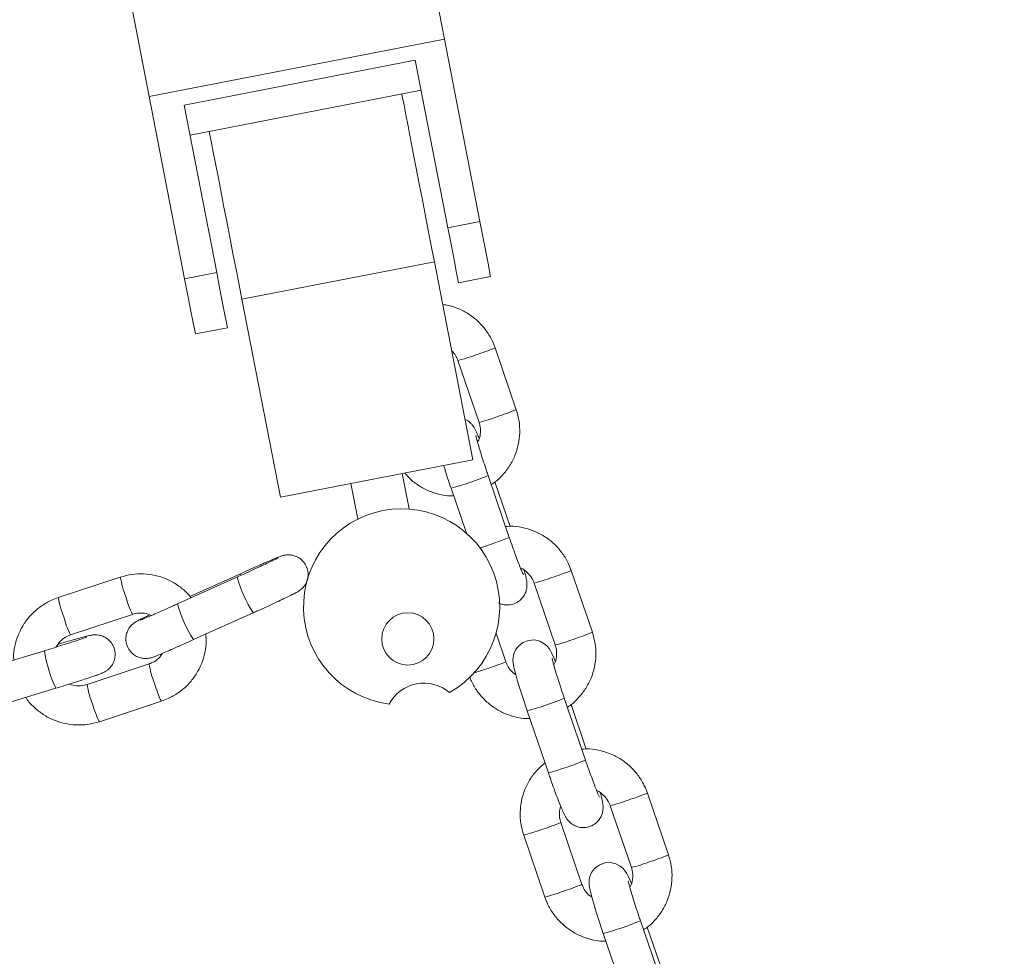
# Model space of a CAD drawing. Units: millimetres. Extents: x 0 to 42, y 0 to 29.8.
# Drawn here: x 27.8 to 28.1, y 10.9 to 11.2 of the extents above; entities that cross this region are included whole.
import ezdxf

# ---------------------------------------------------------------- set-up
doc = ezdxf.new("R2010")
doc.units = ezdxf.units.MM
doc.layers.add('LE_NORM', color=179, linetype='Continuous', lineweight=40)
doc.styles.add('SLDTEXTSTYLE0', font='TXT', dxfattribs={"width": 0.605})
doc.dimstyles.new('SLDDIMSTYLE0', dxfattribs={"dimtxt": 0.35, "dimasz": 0.3, "dimexe": 0, "dimexo": 0.0625, "dimgap": 0.08750000000000001, "dimtad": 1, "dimdec": 0, "dimlfac": 50, "dimrnd": 1e-09, "dimzin": 12, "dimdsep": 46, "dimtxsty": 'SLDTEXTSTYLE0', "dimsah": 1, "dimcen": 0.09, "dimadec": 0, "dimazin": 3, "dimtfac": 1, "dimtofl": 0, "dimtmove": 0, "dimatfit": 3, "dimfxl": 0, "dimfrac": 2, "dimtolj": 1, "dimtzin": 12, "dimarcsym": 0})

# ---------------------------------------------------------------- blocks, each defined once
blk = doc.blocks.new('_D_8')
at = {"layer": 'LE_NORM', "color": 7}
for p, q in [((28.73420030746223, 11.64891288651525), (25.14970105115697, 11.64891288651525)), ((25.24876105115697, 11.64891288651525), (25.24876105115697, 6.318405290527681)), ((25.73470670322494, 6.318405290527681), (25.14970105115697, 6.318405290527681))]:
    blk.add_line(p, q, dxfattribs=at)
for points in [[(25.24876105115697, 11.64891288651525), (25.14876105115697, 11.34891288651525), (25.34876105115697, 11.34891288651525)], [(25.24876105115697, 6.318405290527681), (25.34876105115697, 6.618405290527681), (25.14876105115697, 6.618405290527681)]]:
    blk.add_solid(points, dxfattribs=at)
at = {"layer": 'LE_NORM', "color": 7, "insert": (24.79758733059526, 8.523311834692219, 0.0002000000000051156), "char_height": 0.35, "attachment_point": 1, "rotation": 90.00000000000041, "style": 'SLDTEXTSTYLE0'}
blk.add_mtext('267', dxfattribs=at)

msp = doc.modelspace()

# ---------------------------------------------------------------- linework, layer by layer
at = {"color": 7, "linetype": 'Continuous', "lineweight": 15}
for p, q in [((27.9556661025348, 11.20797314254794), (27.96139041340974, 11.17852463333164)), ((27.87108067429688, 11.16097035018955), (27.86535648263124, 11.19041885940585)), ((27.96139041340974, 11.17852463333164), (27.87108067429688, 11.16097035018955)), ((27.96139041340974, 11.17852463333164), (27.97223595536378, 11.12272896377597)), ((27.88177517808106, 11.15836014358554), (27.9524523392978, 11.17209829895053)), ((27.96241966641572, 11.120821138306), (27.9524523392978, 11.17209829895053)), ((27.95424548543122, 11.16287388412509), (27.88356832421449, 11.14913525192294)), ((27.87108067429688, 11.16097035018955), (27.88192621625092, 11.10517468063388)), ((27.88177517808106, 11.15836014358554), (27.89174250519898, 11.10708298294101)), ((27.97223595536378, 11.12272896377597), (27.96241966641572, 11.120821138306)), ((27.95833555615571, 11.1103869876102), (27.89943794167665, 11.09893812744174)), ((27.95833555615571, 11.1103869876102), (27.97010795033601, 11.04982342330966)), ((27.89174250519898, 11.10708298294101), (27.88192621625092, 11.10517468063388)), ((27.96569398797181, 11.10397591201816), (27.97551027691987, 11.10588421432529)), ((27.89943794167665, 11.09893812744174), (27.91121033585695, 11.03837456314121)), ((27.88520053780702, 11.0883299311832), (27.89501682675508, 11.09023775665317)), ((27.98335460580018, 11.06515326110874), (27.97688535607484, 11.08407272903476)), ((27.96553079045442, 11.08019032089267), (27.97200004017976, 11.06127085296665)), ((27.97010795033601, 11.04982342330966), (27.91121033585695, 11.03837456314121)), ((27.95062259591249, 11.03476776687656), (27.94851211465028, 11.04562534896884)), ((27.98124364770081, 11.02607073394809), (27.97477451718476, 11.04498972503696)), ((27.93280605233339, 11.04257263748203), (27.93491891778138, 11.03170313446079)), ((27.9814833775821, 11.02943625061069), (27.97683051980164, 11.04304327575717)), ((27.96341995156434, 11.04110731689487), (27.96812728799013, 11.02734055130039)), ((27.89897660172608, 11.01497282592807), (27.88353005803254, 11.00801100341831)), ((28.0066435710254, 10.99704422561679), (28.00017432130006, 11.01596369354282)), ((27.86225119984773, 11.01391520111118), (27.84327856457856, 11.00765719024692)), ((27.89794043458131, 11.0139366587833), (27.87972859299806, 11.00572886077915)), ((27.98881975567964, 11.01208080856357), (27.99528900540498, 10.9931618174747)), ((27.88465920842317, 10.99478830902133), (27.90287105000642, 11.00299610702548)), ((27.84703747189668, 10.99626078216586), (27.86601022637513, 11.00251879303012)), ((27.98016897595551, 10.98802389709506), (27.97718326008943, 10.99675526229892)), ((27.83901337540772, 10.99139227478061), (27.81989959633973, 10.98557724563632)), ((27.87104896462587, 10.98734106628452), (27.85207621014741, 10.98108305542026)), ((27.82339219010499, 10.97409691421542), (27.84250596917298, 10.97991146652255)), ((27.85583523667481, 10.96968712417636), (27.87480787194398, 10.97594513504062)), ((28.00453261292603, 10.95796122161899), (27.99806348240999, 10.97688068954501)), ((27.98670891678956, 10.97299780456577), (27.99317804730561, 10.9540788134769)), ((28.00477234280732, 10.96132673828159), (28.00011948502686, 10.97493424026523)), ((28.02993253625062, 10.92893519012485), (28.02346328652528, 10.94785418121372)), ((28.01210884011415, 10.94397177307163), (28.0185779706302, 10.9250523051456)), ((28.00345794118074, 10.91991438476596), (27.99698881066468, 10.93883385269199)), ((27.98563424504426, 10.9349514445499), (27.99210337556031, 10.91603197662387)), ((28.02782157815126, 10.88985218612705), (28.02135244763521, 10.90877117721591)), ((28.02806130803254, 10.89321770278964), (28.02340856946137, 10.90682520477329)), ((28.00999788201478, 10.90488876907382), (28.01646713174013, 10.88596977798496))]:
    msp.add_line(p, q, dxfattribs=at)
at = {"color": 7, "linetype": 'Continuous', "lineweight": 15, "flags": 128}
for points in [[(27.94835571206239, 11.16172899810825), (27.94857338822511, 11.16060890762363), (27.94902733719972, 11.15827335922275), (27.94959548867372, 11.15535034744296), (27.95026675618318, 11.15189709274326), (27.95102802670625, 11.14798130600009), (27.95186416066316, 11.14367975799594), (27.95275882638123, 11.13907684890781), (27.95369438088563, 11.13426365463291), (27.95465258515504, 11.1293341120914), (27.95561448491243, 11.12438549606357), (27.95656124509004, 11.11951508132968), (27.95747426903871, 11.11481775848422), (27.95833555615571, 11.1103869876102)], [(27.88945809758333, 11.15028013793979), (27.88967577374604, 11.14916004745517), (27.89012972272065, 11.14682497589145), (27.89069787419465, 11.14390196411166), (27.89136914170411, 11.14044870941196), (27.89213041222719, 11.13653244583164), (27.89296654618409, 11.13223089782749), (27.89386109269288, 11.12762846557651), (27.89479676640656, 11.12281527130161), (27.89575497067597, 11.1178857287601), (27.89671687043336, 11.11293711273227), (27.89766363061097, 11.10806622116123), (27.89857665455964, 11.10336937515292), (27.89943794167665, 11.09893812744174)], [(27.96569398797181, 11.10397591201816), (27.96561840928224, 11.10436501113925), (27.96539381898072, 11.10552086441074), (27.96502701199677, 11.10740723220859), (27.96452943242219, 11.10996737091098), (27.96391598141816, 11.11312307922397), (27.96320549405244, 11.1167780360416), (27.96241966641572, 11.120821138306)], [(27.97223595536378, 11.12272896377597), (27.9730217830005, 11.11868633834873), (27.97373227036622, 11.1150313815311), (27.97434572137025, 11.11187567321811), (27.97484330094483, 11.10931553451572), (27.97521010792878, 11.10742868988071), (27.97543469823029, 11.10627331344638), (27.97551027691987, 11.10588421432529)], [(27.88520053780702, 11.0883299311832), (27.88512495911744, 11.08871903030429), (27.88490036881593, 11.08987440673862), (27.88453368104127, 11.09176077453647), (27.88403598225739, 11.09432091323886), (27.88342253125337, 11.09747662155185), (27.88271204388765, 11.10113205520664), (27.88192621625092, 11.10517468063388)], [(27.89174250519898, 11.10708298294101), (27.8925283328357, 11.10303988067661), (27.89323882020143, 11.09938492385898), (27.89385227120545, 11.09622921554599), (27.89434985078004, 11.0936690768436), (27.89471665776399, 11.09178223220859), (27.8949412480655, 11.09062685577426), (27.89501682675508, 11.09023775665317)], [(27.99531749642518, 10.98820080368076), (27.99500159180787, 10.9889794787601), (27.99429634965089, 10.99055304138217), (27.99386707699922, 10.99137224761997), (27.99339560425904, 10.99210705368076), (27.99276260293153, 10.99285997955356), (27.99184385693696, 10.9936353167728), (27.9905679599109, 10.99430861084018), (27.98894027627138, 10.99468674270664), (27.98712793744233, 10.99457563964877), (27.98539332307008, 10.99390854446445), (27.98402539647248, 10.99283279983554), (27.98314277089265, 10.99163975326572), (27.98262957490114, 10.99045147506748), (27.98239675915864, 10.98937382308994), (27.98234669125703, 10.98848881332431), (27.98238710320619, 10.98778738586459), (27.9824942723575, 10.98703302948032), (27.98274043954041, 10.98586811630283), (27.98319665349153, 10.98411001770053), (27.98378816998628, 10.98205532638583), (27.9845590964618, 10.979539056702), (27.98543456948426, 10.97680821029697), (27.98638347542909, 10.97395481674228), (27.98670891678956, 10.97299780456577), (27.98670891678956, 10.97299780456577)], [(28.0186064616504, 10.92009129135166), (28.01829055703309, 10.920869966431), (28.01758531487611, 10.92244352905307), (28.01715604222444, 10.92326273529086), (28.01668456948426, 10.92399754135166), (28.01605156815675, 10.92475094406162), (28.01513282216218, 10.92552628128085), (28.01385692513612, 10.92619957534824), (28.01222924149659, 10.92657770721469), (28.01041690266755, 10.92646612731967), (28.0086822882953, 10.9257995089725), (28.00731436169771, 10.9247237643436), (28.00643173611787, 10.92353024093662), (28.00591854012635, 10.92234243957553), (28.00568572438386, 10.92126478759799), (28.00563565648225, 10.92037930099521), (28.00567606843141, 10.91967835037265), (28.005783356792, 10.91892399398837), (28.00602940476564, 10.91775860397373), (28.00648561871675, 10.91600050537143), (28.0070771352115, 10.91394581405673), (28.00784806168702, 10.9114295443729), (28.00872353470949, 10.90869869796787), (28.0096725598636, 10.90584578125034), (28.00999788201478, 10.90488876907382), (28.00999788201478, 10.90488876907382)]]:
    msp.add_lwpolyline(points, dxfattribs=at)
at = {"color": 7, "linetype": 'Continuous', "lineweight": 15}
msp.add_circle((27.95019956995534, 10.99501769909404), 0.007999999999998644, dxfattribs=at)
at = {"color": 8, "linetype": 'Continuous', "lineweight": 15}
for centre, radius, start, end in [((27.95010842195541, 11.14796460554878), 0.06927608595554108, 287.5398116613685, 292.7384423182984), ((27.95410704824902, 11.12595932001538), 0.04717311911110358, 284.0144356051866, 290.965740539557), ((27.96061004597573, 11.106919398659), 0.04704807851330945, 284.0100834865745, 290.9799219782611), ((27.95666537276078, 11.12882164482675), 0.06903606481757066, 287.5263334748806, 292.7430075483297), ((27.9413982291223, 11.12404683058197), 0.0858132809649368, 284.8698188604796, 292.8885239182558), ((27.94017935526243, 11.12746658759794), 0.1093955906371335, 287.0512939443753, 292.0474482835448), ((27.89995852436823, 11.01491154879583), 0.000984636078756772, 176.4597906005685, 205.1781514679981), ((27.973498209543, 11.07959466684993), 0.06899693026459812, 287.5252737287487, 292.7448156697297), ((27.89456493165365, 11.01977022634903), 0.03284001047455514, 190.2701370916043, 201.0123873882428), ((27.9362251587431, 11.02462714573972), 0.03974860814272985, 195.6019431514396, 212.9640123060001), ((27.97753470794137, 11.05741013638163), 0.04671249333640343, 283.9801199240538, 291.0000562206968), ((27.8755851332494, 11.01350894230577), 0.0328322612904097, 190.2667823489205, 201.0114628602813), ((27.88802484393654, 11.01410770832897), 0.02487884325332288, 194.2236462369448, 207.7629201633518), ((27.91805601733265, 11.01644111878946), 0.03979628032622979, 195.6153213514067, 212.9568604665705), ((27.86904443822986, 11.00784771962535), 0.0248709406110824, 194.2235604395391, 207.7673547231514), ((27.97984265549228, 11.06100149601561), 0.06934566684574917, 287.5424215817185, 292.7358323978918), ((27.98381882113851, 11.03907820089689), 0.04732736411084384, 284.0257769794153, 290.954399165321), ((27.88151215326089, 10.99804571333409), 0.04301550074706734, 188.8979693495941, 204.9340448474743), ((27.95732834917396, 11.04118202657202), 0.05785741924129875, 287.0263505447149, 293.2519034349272), ((27.8983035137753, 10.99178048184768), 0.02761397935684252, 189.2514162152517, 202.0335046516132), ((27.91924424557262, 11.14602627020877), 0.1693542884495207, 287.5940291839008, 288.9603079068687), ((27.87925582666557, 10.98550090885055), 0.02753632115961792, 189.2322804470941, 202.0505006483401), ((27.9015974413612, 10.98936692360034), 0.02996384195738853, 195.3776071006114, 206.6111336967828), ((27.96455132195315, 11.05633464030305), 0.0862321703289248, 284.8893266817297, 292.8690160970068), ((27.88260319036974, 10.98310120039848), 0.02994095499322382, 195.3743459246373, 206.6165692380553), ((27.97107999015451, 11.03725231170097), 0.08605902007740178, 284.878961513703, 292.8747044110337), ((28.00064997130605, 10.98985186847293), 0.04728938672049716, 284.0229914442148, 290.9571847005211), ((27.99667336514769, 11.01178294831767), 0.06931517538085315, 287.5408579633469, 292.7366475151346), ((27.97102768772649, 10.99080564252332), 0.05773297337633715, 284.6552260390471, 290.3340614635817), ((27.9738362041021, 10.99285588922145), 0.05877483016660975, 287.0705533474536, 293.1987876757684), ((28.00328925177692, 10.99246262317308), 0.06888831074459859, 287.525169874268, 292.7530841053699), ((28.00704019421703, 10.9711708768117), 0.04753990888802046, 284.0457533933661, 290.9435341092477), ((27.98052569891634, 10.97333585159446), 0.05813558566719959, 287.0368283841302, 293.2325126390565), ((27.97763239889414, 10.97145550107284), 0.05728158236451563, 284.633248186521, 290.3567572783579), ((27.9878763051408, 10.98812130778292), 0.08612212063896504, 284.8839982709009, 292.8739761669441)]:
    msp.add_arc(centre, radius, start, end, dxfattribs=at)
at = {"color": 7, "linetype": 'Continuous', "lineweight": 15}
for centre, radius, start, end in [((27.94829148000214, 11.00483397092863), 0.03000000000000214, 299.1948723354832, 262.805127657946), ((27.95516060383366, 10.96949539232412), 0.0120000000000081, 49.68218745020467, 152.31781254322)]:
    msp.add_arc(centre, radius, start, end, dxfattribs=at)
for points, knots in [([(27.97688535607484, 11.08407272903476), (27.9766226832018, 11.08476523533444), (27.97593980545024, 11.08656556263663), (27.97433822479659, 11.08925662234503), (27.9720244506222, 11.09197326347077), (27.96925791288871, 11.09424280103996), (27.96613247746754, 11.09595696532034), (27.96329586614691, 11.09701061157646), (27.96149731430941, 11.09723825826873), (27.96087614453462, 11.09731688110385)], [0, 0, 0, 0, 0.1015301702026028, 0.2639507214529334, 0.4265131256361054, 0.5890804403659011, 0.7516538286707606, 0.9142281406082879, 1, 1, 1, 1]), ([(27.96362046158937, 11.08319868652377), (27.9640526708443, 11.08273120503441), (27.96487364950597, 11.08184322699343), (27.96531960904951, 11.08072150531112), (27.96553079045442, 11.08019032089267)], [0, 0, 0, 0, 0.5264561371875118, 1, 1, 1, 1]), ([(27.97570923722413, 11.04225601760898), (27.97598659098006, 11.04242353190886), (27.9772782724847, 11.04320367322045), (27.97922036694829, 11.04511509325367), (27.98141502043356, 11.047915001456), (27.98304616847642, 11.05109585585647), (27.98409961103762, 11.05450698985848), (27.98451897315304, 11.05804957141816), (27.98434639563862, 11.06166055010422), (27.9836882623903, 11.06397824801739), (27.98335460580018, 11.06515326110874)], [0, 0, 0, 0, 0.03744755489973252, 0.1743993474892401, 0.3113487620635762, 0.4482929728949411, 0.5852364356055723, 0.7221805122977797, 0.8591526819672715, 1, 1, 1, 1]), ([(27.97202853119996, 11.0563098391727), (27.97192116441907, 11.05657679820488), (27.9715376163431, 11.05753046024362), (27.971105179989, 11.05848249139002), (27.97063840616018, 11.05939510300829), (27.97018694106121, 11.06014178334024), (27.96950138625237, 11.06098054251263), (27.96867173978766, 11.06173244068846), (27.96799577762215, 11.06205463819957), (27.96770337975648, 11.06219400970493)], [0, 0, 0, 0, 0.1108651759117919, 0.3960454486985527, 0.5624786575681032, 0.6907719378639958, 0.7992105547849013, 0.9131454270289885, 1, 1, 1, 1]), ([(27.97200004017976, 11.06127085296665), (27.9720867602954, 11.06098722830391), (27.97239212790689, 11.05998850055566), (27.9724942354182, 11.05818531895277), (27.97221462971607, 11.05636486401427), (27.97169142983108, 11.05545258392098), (27.9715409652057, 11.05519022552524)], [0, 0, 0, 0, 0.141426006144457, 0.4980035068026373, 0.8556331596041876, 1, 1, 1, 1]), ([(27.97477451718476, 11.04498972503696), (27.97461088842125, 11.0454708669693), (27.97413485666261, 11.04687061378209), (27.97337661631217, 11.04916726100263), (27.97256568265838, 11.05171550555429), (27.9718873781036, 11.05394609273643), (27.97139915619768, 11.05566999144628), (27.97112585452301, 11.05672190905488), (27.97102238732986, 11.0572302362126), (27.97102656775152, 11.05720288377945), (27.97102765000489, 11.05719580261264)], [0, 0, 0, 0, 0.08482420288268039, 0.2467721053794291, 0.4085252386655436, 0.5691449241879133, 0.7273258136025963, 0.8599142730268595, 0.9637337418838342, 1, 1, 1, 1]), ([(27.96113780892518, 11.04807962982211), (27.96118142798524, 11.04793688920786), (27.96147460286086, 11.04697749297674), (27.96213765547416, 11.04493095316717), (27.96287470889329, 11.04270611837589), (27.9633111249033, 11.04142642659792), (27.96341995156434, 11.04110731689487)], [0, 0, 0, 0, 0.06998795142820075, 0.4704069488224256, 0.8679382924796291, 0.9999999999999999, 0.9999999999999999, 0.9999999999999999, 0.9999999999999999]), ([(27.94930414117006, 11.04577936737094), (27.94967892829427, 11.04531723070232), (27.95080141412345, 11.04393313336234), (27.9531690042883, 11.04210103830888), (27.95627161707014, 11.04033548824677), (27.95965677445724, 11.03921820810725), (27.96235002791987, 11.03869738654329), (27.96387564664683, 11.03876325149833), (27.96421650803712, 11.03877796737705)], [0, 0, 0, 0, 0.104665775727988, 0.3134735492894818, 0.5222891240506611, 0.7311149665026417, 0.9399243567713662, 1, 1, 1, 1]), ([(28.00017432130006, 11.01596369354282), (27.99991163321494, 11.01665605123019), (27.99922863226231, 11.01845621266432), (27.99762718227339, 11.02114669079593), (27.9953134518319, 11.02386540685225), (27.99254631662518, 11.02612751509446), (27.98942415814792, 11.02787142071826), (27.98604446267732, 11.02901073829563), (27.98289168348546, 11.029558277727), (27.980905754316, 11.02944583038992), (27.98010496056703, 11.02940048782382)], [0, 0, 0, 0, 0.08554379992354647, 0.2224177652104883, 0.3594112718426492, 0.4964205560425597, 0.633423319177621, 0.7704268606726297, 0.9074283525655783, 1, 1, 1, 1]), ([(27.98553816235688, 11.01469006149326), (27.98554046490768, 11.01468605217089), (27.98556314911832, 11.014646553232), (27.98543525012733, 11.01488988256263), (27.98516073361904, 11.01550602558709), (27.98466163141588, 11.01670189837935), (27.98398201878845, 11.01843902791706), (27.9831546835742, 11.02065203412769), (27.982221775622, 11.02323865487822), (27.98157616216621, 11.02510796901985), (27.98124364770081, 11.02607073394809)], [0, 0, 0, 0, 0.009291206974731429, 0.09153487380975471, 0.2029779589839721, 0.3407239261893207, 0.4951938506754047, 0.6577040937559838, 0.8237051299856883, 1, 1, 1, 1]), ([(27.90287105000642, 11.00299610702548), (27.90334742681378, 11.00321131512021), (27.9047338671001, 11.00383765369897), (27.90701485206959, 11.00487617366729), (27.90956492490105, 11.00605208630609), (27.91185069662346, 11.00711834328561), (27.9137742942319, 11.00803342058505), (27.91528625233474, 11.00877157035479), (27.91611659107144, 11.00920058127994), (27.91667836037747, 11.0095185053955), (27.91719486247348, 11.00985779264975), (27.91786444918443, 11.01039912679395), (27.91869163704741, 11.01133381921721), (27.91940737838028, 11.01269941044885), (27.9197568885436, 11.01440178305873), (27.91960275992156, 11.01618982518771), (27.91890124450764, 11.01789566668754), (27.91777533992342, 11.01924222159293), (27.91647569216202, 11.02012425773336), (27.91521360732661, 11.02059611237707), (27.91406863336715, 11.02077178271402), (27.91310470420056, 11.02074669156564), (27.91240071127206, 11.02062882306936), (27.91193862592186, 11.02051055832132), (27.91152552553559, 11.02038222378945), (27.91095711581301, 11.02017649903398), (27.91003290803858, 11.01981087620057), (27.90844785789315, 11.01914755056113), (27.90643887189385, 11.01828368945956), (27.90405231529564, 11.01723915509069), (27.90152843860119, 11.01611916904715), (27.89979631861738, 11.01534106138508), (27.89897660172608, 11.01497282592807)], [0, 0, 0, 0, 0.02641294240156098, 0.07687185198731997, 0.127436944191625, 0.1780943061418445, 0.2289849552592964, 0.2804406665344792, 0.3338719902517098, 0.3569666656937896, 0.3704735339037613, 0.3850876027495178, 0.4055757381104424, 0.4342411636396917, 0.4623779243627741, 0.4925035639718863, 0.5237397748829731, 0.5542405603331557, 0.5799820711631195, 0.6024440738962158, 0.62202902373719, 0.638705940147611, 0.6522420629222823, 0.6626023938519893, 0.6753820254457799, 0.6999006711125214, 0.7510891283160486, 0.8005485661146055, 0.8526977298182906, 0.9037490238168718, 0.9544497195819233, 1, 1, 1, 1]), ([(27.9104875699344, 11.01980461685214), (27.91048898623704, 11.01980544876925), (27.91052302371501, 11.01982544192577), (27.91033078536066, 11.019717355786), (27.90982332743726, 11.01946099115946), (27.90875229902768, 11.01893365148406), (27.90714238890571, 11.01816659483567), (27.90505842451189, 11.01718952487637), (27.90263832680943, 11.01607177570393), (27.90021310184886, 11.01496315379887), (27.89862890098838, 11.01424761822084), (27.89794043458131, 11.0139366587833)], [0, 0, 0, 0, 0.002890089165124855, 0.06945644513535176, 0.1689175507533184, 0.2959848532474585, 0.437814054184843, 0.5851775252201379, 0.7345176106431315, 0.8846259263595773, 1, 1, 1, 1]), ([(27.88389185822633, 11.00760521499667), (27.88334953864467, 11.00825386956538), (27.88204548364747, 11.0098136163648), (27.87945768454723, 11.01176915518043), (27.87631367830322, 11.01345337539787), (27.87290553770849, 11.01454102708268), (27.86936744938068, 11.01500076266742), (27.86575371245734, 11.01486819017075), (27.86342946060111, 11.0142357908513), (27.86225119984773, 11.01391520111118)], [0, 0, 0, 0, 0.105634170857347, 0.2540066282649984, 0.4023780921649622, 0.5507455695930633, 0.6991097104646052, 0.847466091817184, 1, 1, 1, 1]), ([(27.97795645154145, 11.00604118911777), (27.97810905364113, 11.00595530578295), (27.97874007822431, 11.00560016980727), (27.98009508698988, 11.00534453613079), (27.9818911952897, 11.00543459690446), (27.98360854713978, 11.00609952687966), (27.98495979549617, 11.00716295781429), (27.98586674989169, 11.008392299667), (27.9863864238398, 11.0096047764785), (27.98661833937322, 11.01071889046345), (27.98665683716291, 11.01165074239044), (27.98660002130433, 11.01242337701553), (27.98647459557276, 11.0132315514457), (27.98624889950879, 11.0142871884603), (27.98595805177225, 11.01537440477094), (27.98579517758515, 11.0159832438663)], [0, 0, 0, 0, 0.02584400328320653, 0.1068674771488559, 0.1945161182062006, 0.2841391211106959, 0.3681910531121301, 0.4402594234986538, 0.5040957839844673, 0.5610703537070264, 0.6131537949813799, 0.6650958504283981, 0.7358708594684064, 0.8520881765622532, 1, 1, 1, 1]), ([(27.98466662324098, 11.01670517532382), (27.98472459792269, 11.01668632605478), (27.98549496749017, 11.0164358563185), (27.98673520040358, 11.01540124371055), (27.98810122016872, 11.01383340832451), (27.98860334933347, 11.01260865124467), (27.98881975567964, 11.01208080856357)], [0, 0, 0, 0, 0.02867416086074812, 0.3810232371450321, 0.7332349741676686, 1, 1, 1, 1]), ([(27.84327856457856, 11.00765719024692), (27.84258332425398, 11.00740194187217), (27.84077653304441, 11.00673860215575), (27.83807108562395, 11.00516676418495), (27.83533130101886, 11.00288313582993), (27.83304591479741, 11.0001408021214), (27.83127105483717, 10.99703910425927), (27.83011053842241, 10.99367280794223), (27.82955437765814, 10.9907936938756), (27.82962377596508, 10.98907546344954), (27.82964531338838, 10.98854221908603)], [0, 0, 0, 0, 0.08835131550056884, 0.2296074818398698, 0.3709677247283213, 0.5123355764267725, 0.6536771701520895, 0.7950347011883703, 0.9363900274095668, 1, 1, 1, 1]), ([(27.87972859299806, 11.00572886077915), (27.87926099907406, 11.00551838632294), (27.87790060761168, 11.0049060437783), (27.87570163655855, 11.00392657438994), (27.87329900775662, 11.00286871522578), (27.87122878111256, 11.00197084427478), (27.86964546092277, 11.00130136908957), (27.86871108490057, 11.00091707750415), (27.86827230514689, 11.00075298220905), (27.86829408053071, 11.00075997691233), (27.86829928315309, 11.00076164810214)], [0, 0, 0, 0, 0.08454404131919976, 0.2459676785860015, 0.4073740642936254, 0.5682002958938934, 0.7276883462492681, 0.8658589954725093, 0.9679507375260991, 1, 1, 1, 1]), ([(27.86601022637513, 11.00251879303012), (27.86629421786006, 11.00260251346049), (27.86729500772093, 11.00289754539739), (27.86909589793713, 11.0029697592712), (27.87078805420687, 11.00272171238379), (27.87158191333568, 11.00226893478948), (27.87172321236757, 11.00218834487949)], [0, 0, 0, 0, 0.1514813226968242, 0.5338222443854146, 0.9170249945293979, 1, 1, 1, 1]), ([(27.8713087216678, 11.00241245834384), (27.87083493198519, 11.00218808936079), (27.86969217893321, 11.00164692447356), (27.86835913452387, 11.00099360521878), (27.86751806962134, 11.00056011954691), (27.86695768038951, 11.00024266362876), (27.86644103740201, 10.99990333625697), (27.86577148933277, 10.99936198324659), (27.86494415136773, 10.9984273639568), (27.86422840385374, 10.99706173169613), (27.86387908434626, 10.99535934003772), (27.86403314917223, 10.9935712995959), (27.86473471099886, 10.99186553808254), (27.8658604413955, 10.99051879395841), (27.8671602469463, 10.98963710092901), (27.86842204983632, 10.98916422955007), (27.86956725887578, 10.98898952119904), (27.8705311720615, 10.98901439520019), (27.87123511298956, 10.98913233057061), (27.87169718923688, 10.9892505611747), (27.87211026031273, 10.9893789971158), (27.87267893461463, 10.98958366984196), (27.87360298597197, 10.98995056286939), (27.8751879482518, 10.99061350318966), (27.87719694887409, 10.99147748834136), (27.87958360172676, 10.99252195474694), (27.88210746227972, 10.99364194243309), (27.88383953235203, 10.99442007127027), (27.88465920842317, 10.99478830902133)], [0, 0, 0, 0, 0.04513401633499407, 0.1088606122284772, 0.1750326816341487, 0.2036334147839119, 0.220361010932936, 0.2384598214084616, 0.2638349585838005, 0.2993356836618251, 0.3341811843859621, 0.3714903122230605, 0.410174828634959, 0.4479469624973756, 0.4798265619640809, 0.5076481323416573, 0.531901635783729, 0.5525575711091945, 0.5693192903602241, 0.5821500487676299, 0.5979769961147862, 0.6283417743403957, 0.6917376940581176, 0.7529894871454307, 0.8175736636026405, 0.8808001307614569, 0.943590457419039, 0.9999999999999999, 0.9999999999999999, 0.9999999999999999, 0.9999999999999999]), ([(27.99899820244935, 10.97414698211704), (27.99927556641599, 10.9743143225222), (28.00056765131369, 10.97509386866476), (28.00250906592093, 10.97700623687939), (28.00470405173986, 10.97980589190947), (28.00633507496829, 10.98298686373166), (28.00738877111224, 10.98639791496784), (28.00780789441064, 10.98994039533918), (28.00763528692583, 10.99355133591236), (28.00697723119313, 10.99586905219855), (28.0066435710254, 10.99704422561679)], [0, 0, 0, 0, 0.03743769142878925, 0.1744014418515992, 0.3113504570192461, 0.448294268618863, 0.5852386818861308, 0.7221818076998824, 0.8591352372856202, 0.9999999999999999, 0.9999999999999999, 0.9999999999999999, 0.9999999999999999]), ([(27.85198024666932, 10.99559464065585), (27.85196923117137, 10.99558987904007), (27.85193739490909, 10.99557611733365), (27.85146546438099, 10.99539530310609), (27.85051232572911, 10.99505664279092), (27.84895995925361, 10.99453172900575), (27.84688968907668, 10.99385321569529), (27.84442620809071, 10.99306669563769), (27.84174987852521, 10.99222888880722), (27.83991312940001, 10.99166735095561), (27.83901337540772, 10.99139227478061)], [0, 0, 0, 0, 0.04895384294013059, 0.1414831531870526, 0.2621844612399255, 0.4019937640443167, 0.5500447285822065, 0.7012250244206815, 0.8536414290977457, 1, 1, 1, 1]), ([(27.84250596917298, 10.97991146652255), (27.84300719108863, 10.98006455574138), (27.84446609518331, 10.98051015175628), (27.84686519305373, 10.98125454266936), (27.84954880820752, 10.98210261278515), (27.85195652717558, 10.98288312756808), (27.85398942975161, 10.98356063449976), (27.85561207633781, 10.98413175616754), (27.85648848235298, 10.98446209533827), (27.85719193731132, 10.98477935846821), (27.85781459821266, 10.98511390726614), (27.85861980378105, 10.9856909293296), (27.85949869077221, 10.98660227936426), (27.8602649991776, 10.98789887233576), (27.86070913075561, 10.98954156064693), (27.86066575053264, 10.99133838955696), (27.86007100651938, 10.9930706928753), (27.85905799949087, 10.99445631679956), (27.8578674718798, 10.99540148806388), (27.85668331011844, 10.99595886796366), (27.85559496387083, 10.9962248738694), (27.85468752678358, 10.99628843618016), (27.85403351725756, 10.99625302174465), (27.85352255877647, 10.99618778342803), (27.85296837901616, 10.99608625256026), (27.85216124574734, 10.99590293773926), (27.8507796944893, 10.99554865952934), (27.84876969411495, 10.99499715493945), (27.84632175321178, 10.99429571098369), (27.84441651536518, 10.99374112753807), (27.84332262527523, 10.99341235444478), (27.84317759431032, 10.99336876480136)], [0, 0, 0, 0, 0.02824657026009898, 0.08221714918335642, 0.1363026189591067, 0.1905345753998247, 0.245094521403571, 0.3004842483728802, 0.3588825386390648, 0.3798202117534425, 0.3970915165047848, 0.4151511689913982, 0.4376098362133126, 0.4663108577452896, 0.4959161390568221, 0.5285327000503135, 0.5619446440345471, 0.5932768820951512, 0.6199832402251585, 0.6433782799822024, 0.6637924917122078, 0.6812016718930989, 0.6952319188455325, 0.7088243286301841, 0.7305522546900176, 0.7696520319853908, 0.8240531065865854, 0.8821259011053081, 0.9372836177850856, 0.991684889082937, 1, 1, 1, 1]), ([(27.84255305684236, 10.99248375503574), (27.84291734464719, 10.99306541839085), (27.84368025297186, 10.99428356461998), (27.84528913062545, 10.99555386507685), (27.84651052889992, 10.99604772021081), (27.84703747189668, 10.99626078216586)], [0, 0, 0, 0, 0.3419335483930901, 0.7160930096895982, 1, 1, 1, 1]), ([(27.87480787194398, 10.97594513504062), (27.87550310871772, 10.97620038434541), (27.87730989069934, 10.97686372647882), (27.88001543944896, 10.97843553790943), (27.88275471426293, 10.98071919679919), (27.88504168167239, 10.98346111406124), (27.8868120552057, 10.9865632707945), (27.88798777465343, 10.98992907494105), (27.88858153738925, 10.9932807196573), (27.8884693286663, 10.99547433643668), (27.88841775811342, 10.99648251144443)], [0, 0, 0, 0, 0.08361775600386517, 0.2173059029667138, 0.3510925504153028, 0.4848726291320276, 0.6186572162904416, 0.7524412971785684, 0.8862232913780174, 1, 1, 1, 1]), ([(27.8751761094394, 10.99061216918979), (27.87491840919615, 10.99020905819869), (27.87425660380772, 10.98917382042524), (27.87279373527425, 10.98805081227311), (27.87157483145132, 10.98755498085847), (27.87104896462587, 10.98734106628452)], [0, 0, 0, 0, 0.2660997492234232, 0.6833763355095198, 1, 1, 1, 1]), ([(27.99528900540498, 10.9931618174747), (27.99537572489599, 10.99287803325428), (27.99568093131116, 10.99187926396282), (27.99578324187676, 10.99007613704188), (27.99550358923071, 10.98825582733682), (27.994980393781, 10.98734354816454), (27.99482993043092, 10.9870811900333)], [0, 0, 0, 0, 0.1414993201057805, 0.4980022337992868, 0.8556327933034209, 0.9999999999999999, 0.9999999999999999, 0.9999999999999999, 0.9999999999999999]), ([(27.98319367325929, 10.98412146179233), (27.9828884284247, 10.98431648419493), (27.98195042183212, 10.98491578114809), (27.9808985498488, 10.98629068955349), (27.98038867022293, 10.98750198181734), (27.98016897595551, 10.98802389709506)], [0, 0, 0, 0, 0.2154072155084603, 0.6619387630576657, 1, 1, 1, 1]), ([(27.99806348240999, 10.97688068954502), (27.99789983731764, 10.97736166432366), (27.99742361778044, 10.97876133713523), (27.99666581327999, 10.98105806649469), (27.99585442809679, 10.98360606814313), (27.99517663914164, 10.98583708164989), (27.99468799106384, 10.98756092405719), (27.99441504504012, 10.98861288307828), (27.99431133789945, 10.98912120011502), (27.99431552996537, 10.98909384814652), (27.99431661523012, 10.9890867671207)], [0, 0, 0, 0, 0.08479940268189831, 0.2467726451360758, 0.408503289761873, 0.5691424834941294, 0.727325133722194, 0.8599133660489536, 0.9637336130508671, 1, 1, 1, 1]), ([(27.96912268555787, 10.98338045684848), (27.96929070598051, 10.98294514940827), (27.96988526506835, 10.98140476526612), (27.97136739461718, 10.97896060435723), (27.9736738573389, 10.97623834486256), (27.97644297201081, 10.97397841559607), (27.97956448320565, 10.97222933899599), (27.98294478834715, 10.97110852618623), (27.98563902505522, 10.97058788334336), (27.98716462210037, 10.9706537410264), (27.98750547326234, 10.97066845504794)], [0, 0, 0, 0, 0.05891156734447905, 0.2084651805717008, 0.3581494091581859, 0.5078508768972527, 0.6575452194937697, 0.8072404125826926, 0.9569333661469291, 1, 1, 1, 1]), ([(27.85207621014741, 10.98108305542026), (27.85179211689633, 10.98099929610275), (27.85079083076799, 10.98070408654596), (27.8489956180204, 10.98064435312281), (27.84742936505178, 10.98083422144786), (27.84675077841602, 10.98120409074109), (27.84673050797609, 10.98121513931308)], [0, 0, 0, 0, 0.1630703723443362, 0.5747412201946609, 0.9872968577632372, 1, 1, 1, 1]), ([(27.83329943574098, 10.97711100189243), (27.83336991093759, 10.97699385589414), (27.83405148715541, 10.97586091933929), (27.83583979990388, 10.97405204336104), (27.83860903087967, 10.97181825372575), (27.8417780359885, 10.97015290563121), (27.84517952819165, 10.96906038477105), (27.84871931368652, 10.96860123161582), (27.85233269527028, 10.96873351416488), (27.85465695491913, 10.96936632246447), (27.85583523667481, 10.96968712417636)], [0, 0, 0, 0, 0.01614318951633963, 0.156123211905559, 0.2961185881441706, 0.4361130269683526, 0.5761037043961271, 0.7160936954823734, 0.8560739033169725, 1, 1, 1, 1]), ([(28.02346328652528, 10.94785418121372), (28.02320061573658, 10.94854670565506), (28.02251774340403, 10.95034708011979), (28.02091610321803, 10.95303762165828), (28.01860257336857, 10.95575638941542), (28.01583512622101, 10.95801801133767), (28.01271303893764, 10.95976173745719), (28.00933357488598, 10.96090207257571), (28.00618061081133, 10.96144844259399), (28.00419471383912, 10.96133656540512), (28.00339392579225, 10.96129145233188)], [0, 0, 0, 0, 0.08556013683117548, 0.22243299492864, 0.3594253934179949, 0.4964219300406734, 0.6334235849660983, 0.7704319764233648, 0.9074295737406721, 1, 1, 1, 1]), ([(28.00882724679139, 10.94658102600131), (28.00882954968641, 10.94657701806985), (28.00885223642385, 10.94653753433821), (28.0087241260829, 10.94677998987268), (28.00844974756228, 10.9473972786), (28.00795058678873, 10.94859276071266), (28.00727097581735, 10.95033001492244), (28.00644373662341, 10.95254291237151), (28.00551064723804, 10.95512923543675), (28.00486511111235, 10.95699844326069), (28.00453261292603, 10.95796122161899)], [0, 0, 0, 0, 0.009291392873549853, 0.09153321762300252, 0.2029874273628008, 0.3407359293489019, 0.4952087216855239, 0.657721981891214, 0.8237018569385921, 1, 1, 1, 1]), ([(27.99215821183351, 10.95706142990146), (27.99135559764895, 10.95638166678679), (27.98964748289182, 10.95493500233723), (27.98758447540128, 10.95217522632009), (27.98593987119504, 10.94901270545804), (27.98488981362243, 10.94559671089931), (27.98446971685749, 10.94205555307053), (27.98464258205557, 10.93844426236732), (27.98530060267845, 10.93612659378229), (27.98563424504426, 10.9349514445499)], [0, 0, 0, 0, 0.128183769458702, 0.272799300646375, 0.4174093373035112, 0.5620200091831381, 0.7066293215323727, 0.8512495143462017, 1, 1, 1, 1]), ([(27.99317804730561, 10.9540788134769), (27.99334977791016, 10.9535792295116), (27.99384982246603, 10.95212454272065), (27.99468486690349, 10.9497655938719), (27.99563861355962, 10.94716250097597), (27.99652001406076, 10.94485749429006), (27.99730811240619, 10.94291467563267), (27.9978866434374, 10.94161260965124), (27.99834961536511, 10.94071048552398), (27.9988030673862, 10.93996435035016), (27.99948401833485, 10.93911872748386), (28.00044764261909, 10.93829021596768), (28.00174670178136, 10.93760065889748), (28.00337414602956, 10.93722002495127), (28.00518297966914, 10.93732996241804), (28.00689679275095, 10.93798937964278), (28.00824893784414, 10.93905415820927), (28.00915553729958, 10.94028312630167), (28.00967548440334, 10.94149539676973), (28.00990731482174, 10.94260943348851), (28.00994580212027, 10.94354167339698), (28.00988898888244, 10.94431432336036), (28.00976355958296, 10.94512252532609), (28.00953786523695, 10.94617814917744), (28.0092470171724, 10.94726536793919), (28.00908414281038, 10.94787420837436)], [0, 0, 0, 0, 0.03542517085810092, 0.1031508849241979, 0.1711289215021135, 0.23955423383368, 0.3090376820908541, 0.3815298224557643, 0.4238367443927364, 0.4564485875739339, 0.4840134227507584, 0.5129753936138421, 0.546054786375144, 0.5838108401039663, 0.6246541489100879, 0.6664174891736199, 0.7055847712669384, 0.7391678441113648, 0.7689053885467874, 0.7954549150287089, 0.8197339037077963, 0.8439383340100899, 0.876918714911659, 0.9310747148486823, 1, 1, 1, 1]), ([(28.00795570767549, 10.94859613983188), (28.00801364034771, 10.94857712504567), (28.00878332921969, 10.94832449610957), (28.01002459200528, 10.94729264544057), (28.01138995042347, 10.94572376357706), (28.01189234353696, 10.944499392194), (28.01210884011415, 10.94397177307163)], [0, 0, 0, 0, 0.028681781711782, 0.3810638689026383, 0.7332814676869497, 1, 1, 1, 1]), ([(27.99698881066468, 10.93883385269199), (27.9969032423248, 10.93911705057238), (27.99660192956976, 10.94011427844525), (27.9964434576738, 10.94183081848828), (27.99679712521781, 10.94317473634461), (27.99696031964448, 10.94379486648593)], [0, 0, 0, 0, 0.1760088730514399, 0.6197820189709055, 1, 1, 1, 1]), ([(28.02228716767457, 10.90603746978793), (28.02256452146925, 10.90620498407733), (28.02385620315436, 10.90698512534007), (28.02579829343917, 10.90889654650501), (28.02799296516931, 10.91169644976905), (28.02962405110222, 10.91487733287064), (28.03067779127275, 10.91828855799869), (28.03109683918753, 10.92183120314863), (28.03092425939423, 10.92544229988679), (28.03026619885531, 10.92776001652703), (28.02993253625062, 10.92893519012485)], [0, 0, 0, 0, 0.03744686028660377, 0.1743961125630417, 0.3113429869498884, 0.4482846575305228, 0.5852269299623153, 0.7221861508016365, 0.8591374394019833, 1, 1, 1, 1]), ([(28.0185779706302, 10.9250523051456), (28.01866468890396, 10.92476867970844), (28.01897000464589, 10.92377009766785), (28.01907228197906, 10.92196696565609), (28.01879280954195, 10.92014651541873), (28.01826935927728, 10.91923435212156), (28.01811889565614, 10.91897215454135)], [0, 0, 0, 0, 0.1414349108004657, 0.4979608431924587, 0.8556909135715122, 1, 1, 1, 1]), ([(28.00648263848451, 10.91601194946323), (28.00617740711455, 10.91620714848276), (28.00523972599254, 10.91680680649194), (28.00418751959351, 10.91818125804089), (28.00367765671001, 10.91939244654926), (28.00345794118074, 10.91991438476596)], [0, 0, 0, 0, 0.2154665358140788, 0.6619205066673842, 1, 1, 1, 1]), ([(28.02135244763521, 10.90877117721591), (28.02118881837424, 10.90925231899534), (28.02071278518811, 10.9106520653053), (28.01995456336914, 10.91294871816079), (28.01914355482782, 10.91549693186959), (28.01846553474031, 10.91772760169854), (28.01797694463864, 10.91945136462873), (28.01770402078293, 10.92050373307872), (28.01760030271501, 10.92101256378929), (28.01760449510461, 10.92098451597607), (28.01760558045534, 10.9209772547916)], [0, 0, 0, 0, 0.08482324938640456, 0.2467693212398586, 0.4085206362830076, 0.5691369797859575, 0.7273172334374949, 0.8599154070496093, 0.9637340685568375, 1, 1, 1, 1]), ([(27.99210337556031, 10.91603197662387), (27.99236609263035, 10.91533945165872), (27.99304907680907, 10.91353909816624), (27.99465066620442, 10.91084861020491), (27.99696420039984, 10.90812947397368), (27.99973169705623, 10.9058692502144), (28.00285353668525, 10.90412032508843), (28.00623372913875, 10.90299948471742), (28.00892799171709, 10.90247884820201), (28.01045358758746, 10.90254470559846), (28.01079443848756, 10.902559419556)], [0, 0, 0, 0, 0.09036540557981443, 0.234922467379099, 0.3796057807088783, 0.5242934645089357, 0.6689865538944256, 0.813680465328749, 0.9583722122396149, 1, 1, 1, 1])]:
    msp.add_open_spline(points, degree=3, knots=knots, dxfattribs=at)

# ---------------------------------------------------------------- dimensions: what is measured, and where the dimension line sits
at = {"layer": 'LE_NORM', "color": 7}
dim = msp.add_linear_dim(base=(25.24876105115697, 6.318405290527681), p1=(28.83326030746223, 11.64891288651525), p2=(25.83376670322493, 6.318405290527681), angle=90.0000000000002, dimstyle='SLDDIMSTYLE0', dxfattribs=at)
dim.commit()
dim.dimension.update_dxf_attribs({"geometry": '_D_8', "text_midpoint": (25.24876105115697, 8.983659088521467), "dimtype": 160})

doc.saveas('drawing.dxf')
